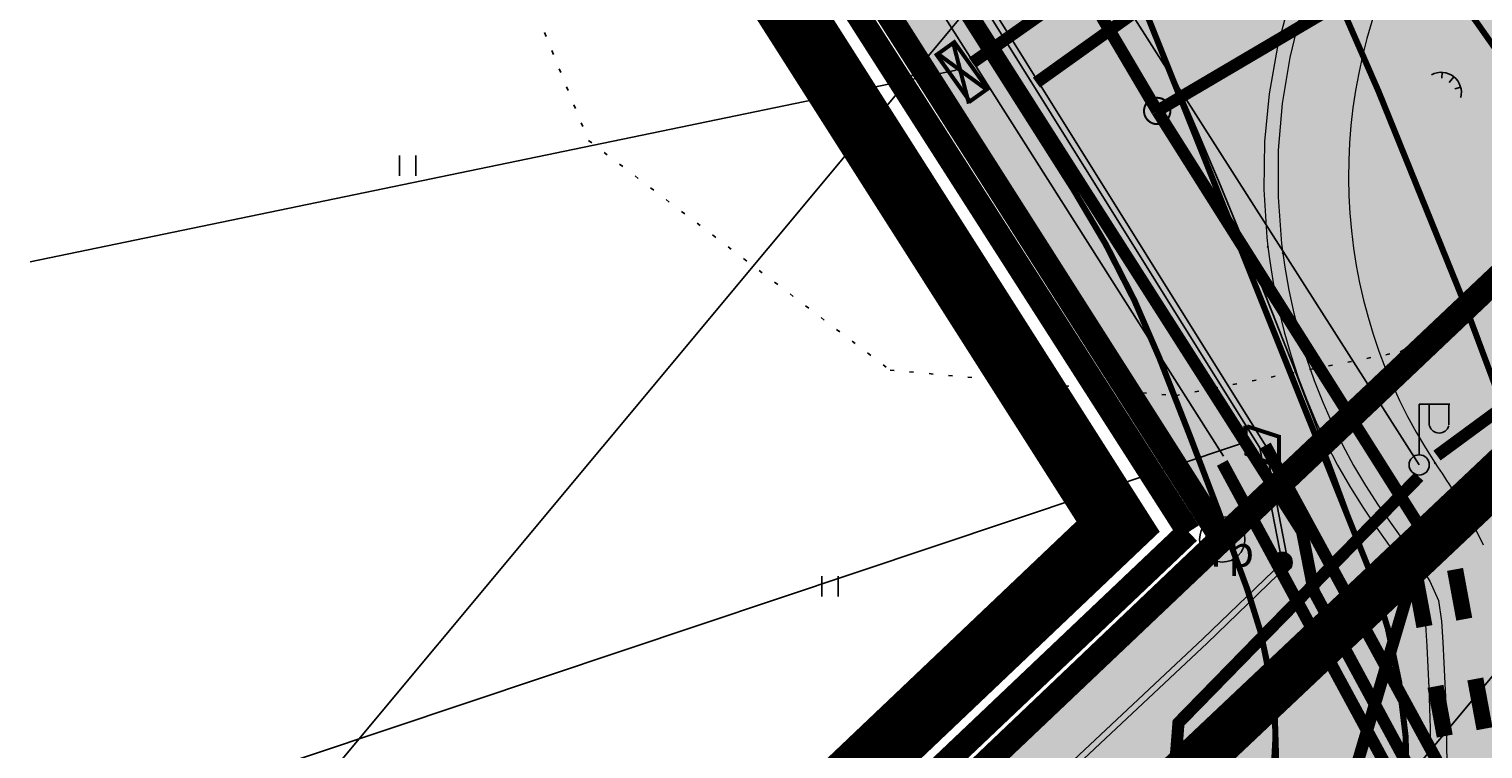
# Model space of a CAD drawing. Units: metres. Extents: x -3353224 to 1681961, y 0 to 8295391.
# Drawn here: x 546712 to 546748, y 6584739 to 6584757 of the extents above; entities that cross this region are included whole.
import ezdxf
from ezdxf.enums import TextEntityAlignment as Align

# ---------------------------------------------------------------- set-up
doc = ezdxf.new("R2010")
doc.units = ezdxf.units.M
for name, pattern in [('6113-lõplik (must)$0$ASFBET', [2, 1, -1]), ('6113-lõplik (must)$0$DOTX2', [12.7, 0, -12.7]), ('CENTER', [50.8, 31.75, -6.35, 6.35, -6.35]), ('DASHED', [0.75, 0.5, -0.25]), ('Liiklus_var.1$0$Punktiirt923v0.5', [1, 0.5, -0.5])]:
    doc.linetypes.add(name, pattern=pattern)
for name, color, linetype, lineweight in [('6113-lõplik (must)$0$13 POST', 7, 'Continuous', 0), ('Liiklus_var.1$0$K-1värv', 51, 'Continuous', 9), ('Liiklus_var.1$0$K-sabloonid', 7, 'Continuous', 9)]:
    doc.layers.add(name, color=color, linetype=linetype, lineweight=lineweight)
for name, color, linetype in [('6113-lõplik (must)$0$HALJASTUS', 7, 'Continuous'), ('6113-lõplik (must)$0$Kaabobj', 7, 'Continuous'), ('6113-lõplik (must)$0$KPKAABEL', 7, 'Continuous'), ('6113-lõplik (must)$0$MPKAABEL', 7, 'Continuous'), ('6113-lõplik (must)$0$PIIR', 7, 'Continuous'), ('6113-lõplik (must)$0$POLLU_DREEN', 7, 'Continuous'), ('6113-lõplik (must)$0$STRASS', 7, 'Continuous'), ('6113-lõplik (must)$0$teed', 7, 'Continuous'), ('GEE-GES1$0$KPR-EL-TEKST', 174, 'GEE-GES1$0$W_KPROJEKT'), ('GEE-GES1$0$KPR-KPKAABEL', 144, 'GEE-GES1$0$W2_KPROJEKT'), ('GEE-GES1$0$KPR-MPKAABEL', 174, 'Continuous'), ('GEE-GES1$0$KPR-SIDE', 4, 'Continuous'), ('GEE-GES1$0$KPR-SIDEKAN', 4, 'Continuous'), ('GEE-GES1$0$KPR-SIDETEKST', 7, 'Continuous'), ('GEE-GES1$0$KPR-TVKAABEL', 174, 'GEE-GES1$0$W1.1_KPROJEKT'), ('k-as-kr-mod-kr', 1, 'Continuous'), ('k-as-pl-ala', 129, 'CENTER'), ('K-haljas', 71, 'Continuous'), ('K-kinnistu', 36, 'Continuous'), ('K-kinnistu-abi', 36, 'Continuous'), ('K-kr-nurk', 7, 'Continuous'), ('K-külgnevDP', 162, 'DASHED'), ('Liiklus_var.1$0$ATDIR', 7, 'Continuous'), ('Liiklus_var.1$0$atelem', 7, 'Continuous'), ('Liiklus_var.1$0$atenv', 7, 'Continuous'), ('Liiklus_var.1$0$K-asf-SÕIDUTEE', 254, 'Continuous'), ('Liiklus_var.1$0$K-muru', 71, 'Continuous'), ('Liiklus_var.1$0$K-P', 251, 'Continuous'), ('Liiklus_var.1$0$KM', 187, 'Continuous'), ('VK$0$K-tr-drenaaz', 80, 'VK$0$D1_KPROJEKT')]:
    doc.layers.add(name, color=color, linetype=linetype)
doc.styles.add('6113-lõplik (must)$0$ROMANC', font='ROMANC.shx', dxfattribs={"height": 0.8})
doc.styles.add('GEE-GES1$0$02009_ELEKTER$1$KPR-JOONED', font='romand.shx', dxfattribs={"width": 0.8})
doc.styles.add('GEE-GES1$0$KPR-jooned', font='romand.shx')
doc.styles.add('Liiklus_var.1$0$Standard', font='txt')
doc.styles.add('VK$0$KPR-JOONED', font='romand.shx', dxfattribs={"width": 0.8})
doc.linetypes.add('6113-lõplik (must)$0$DRENAAZ', pattern='A,2.5,-1.5,["D",6113-lõplik (must)$0$ROMANC,S=1.6,R=0,X=-0.8,Y=-0.8],-1.5,7.5', length=13)
doc.linetypes.add('6113-lõplik (must)$0$KORGEKAABEL', pattern='A,8,-2,[142,geodeet.shx,S=0.025,R=185,X=1.18,Y=0.303],-2.33,[142,geodeet.shx,S=0.025,R=185,X=0,Y=0.303],3.65,-3.35,[142,geodeet.shx,S=0.025,R=5,X=-2.195,Y=-0.299],0,[142,geodeet.shx,S=0.025,R=5,X=-3.35,Y=-0.299],-1', length=20.33)
doc.linetypes.add('6113-lõplik (must)$0$MADALKAABEL', pattern='A,8,-2,[142,geodeet.shx,S=0.025,R=185,X=1.18,Y=0.303],8,-1,[142,geodeet.shx,S=0.025,R=5,X=-2.195,Y=-0.299],-1', length=20)
doc.linetypes.add('6113-lõplik (must)$0$SIDEKANAL', pattern='A,2.5,-1.5,["S",6113-lõplik (must)$0$ROMANC,S=1.6,R=0,X=-0.8,Y=-0.8],-1.5,7.5', length=13)
doc.linetypes.add('GEE-GES1$0$SIDE_KPROJEKT', pattern='A,9.5,-1.25,["/",GEE-GES1$0$02009_ELEKTER$1$KPR-JOONED,S=1,R=0,X=-0.55,Y=-0.5],-1.25', length=12)
doc.linetypes.add('GEE-GES1$0$W1.1_KPROJEKT', pattern='A,9.5,-2,["W1.1",GEE-GES1$0$KPR-jooned,S=1,R=0,X=-1.72,Y=-0.5],-2', length=13.5)
doc.linetypes.add('GEE-GES1$0$W1_KPROJEKT', pattern='A,9.5,-1.25,["W1",GEE-GES1$0$KPR-jooned,S=1,R=0,X=-0.95,Y=-0.5],-1.25', length=12)
doc.linetypes.add('GEE-GES1$0$W2_KPROJEKT', pattern='A,9.5,-1.25,["W2",GEE-GES1$0$KPR-jooned,S=1,R=0,X=-1.05,Y=-0.5],-1.25', length=12)
doc.linetypes.add('GEE-GES1$0$W_KPROJEKT', pattern='A,9.5,-1,["W",GEE-GES1$0$KPR-jooned,S=1,R=0,X=-0.62,Y=-0.5],-1', length=11.5)
doc.linetypes.add('VK$0$D1_KPROJEKT', pattern='A,9.5,-1.25,["D1",VK$0$KPR-JOONED,S=1,R=0,X=-0.857,Y=-0.5],-1.25', length=12)

# ---------------------------------------------------------------- blocks, each defined once
blk = doc.blocks.new('6113-lõplik (must)$0$KBPOST')
at = {"color": 0, "linetype": 'Continuous', "const_width": 0.5, "flags": 128}
blk.add_lwpolyline([(-0.25, 0, 1), (0.25, 0, 1)], format="xyb", close=True, dxfattribs=at)
at = {"color": 0, "linetype": 'Continuous'}
blk.add_circle((0, 0), 0.5, dxfattribs=at)
at = {"color": 0, "linetype": 'Continuous', "style": '6113-lõplik (must)$0$ROMANC', "oblique": 15}
blk.add_text('Tp', height=1.5, dxfattribs=at).set_placement((-2.629, 0.349), align=Align.MIDDLE)
blk = doc.blocks.new('6113-lõplik (must)$0$46')
for p, q in [((-0.48, 0.3), (-0.691, 0.59)), ((0.043, 0.363), (0.043, 0.829)), ((0.564, 0.295), (0.778, 0.59))]:
    blk.add_line(p, q)
blk.add_arc((0.043, -0.421), 1.25, 24.30812, 156.76007)
blk = doc.blocks.new('6113-lõplik (must)$0$41')
for p, q in [((-0.386, -0.496), (-0.386, 0.504)), ((0.414, -0.496), (0.414, 0.504))]:
    blk.add_line(p, q)
blk = doc.blocks.new('6113-lõplik (must)')
at = {"layer": '6113-lõplik (must)$0$13 POST', "linetype": 'Continuous', "lineweight": -3}
for p, q in [((546746.622, 6584746.688), (546746.622, 6584747.939)), ((546746.622, 6584747.939), (546747.382, 6584747.939)), ((546746.869, 6584747.939), (546746.869, 6584747.416)), ((546747.355, 6584747.93), (546747.355, 6584747.425))]:
    blk.add_line(p, q, dxfattribs=at)
blk.add_circle((546746.622, 6584746.439), 0.25, dxfattribs=at)
blk.add_arc((546747.117, 6584747.473), 0.247, 195.3626, 344.6374, dxfattribs=at)
at = {"layer": '6113-lõplik (must)$0$HALJASTUS', "linetype": '6113-lõplik (must)$0$DOTX2', "ltscale": 0.03}
blk.add_lwpolyline([(546709.939, 6584785.242), (546716.155, 6584777.595), (546721.76, 6584765.129), (546726.116, 6584754.447), (546733.563, 6584748.778), (546740.608, 6584748.148), (546746.156, 6584749.23), (546756.715, 6584755.461), (546758.485, 6584760.471), (546755.487, 6584769.02)], dxfattribs=at)
at = {"layer": '6113-lõplik (must)$0$KPKAABEL', "linetype": '6113-lõplik (must)$0$KORGEKAABEL', "lineweight": -3, "ltscale": 0.5, "flags": 128}
for points in [[(546608.675, 6584958.442), (546623.582, 6584933.926), (546627.855, 6584929.647), (546629.059, 6584929.523), (546629.968, 6584929.841), (546640.163, 6584936.17), (546640.163, 6584936.17), (546640.252, 6584936.067), (546640.252, 6584936.067), (546640.252, 6584936.067), (546630.057, 6584929.738), (546630.057, 6584929.738), (546629.139, 6584926.261), (546629.139, 6584926.261), (546635.825, 6584916.04), (546643.108, 6584904.903), (546643.108, 6584904.903), (546654.342, 6584888.373), (546660.986, 6584878.28), (546667.81, 6584866.993), (546674.423, 6584854.947), (546688.216, 6584832.411), (546700.512, 6584812.99), (546707.989, 6584801.656), (546722.079, 6584779.85), (546742.691, 6584746.865), (546743.237, 6584744.031), (546741.283, 6584742.149), (546715.498, 6584717.963), (546670.007, 6584674.093), (546658.493, 6584662.311), (546658.493, 6584662.311)], [(546670.838, 6584662.584), (546670.109, 6584673.988), (546670.109, 6584673.988), (546670.109, 6584673.988), (546715.599, 6584717.857), (546741.384, 6584742.043), (546743.396, 6584743.981), (546742.83, 6584746.919), (546722.203, 6584779.929), (546708.093, 6584801.759), (546700.635, 6584813.069), (546688.359, 6584832.502), (546674.527, 6584855.05), (546667.908, 6584867.08), (546661.025, 6584878.414), (546654.484, 6584888.507), (546643.298, 6584905.031), (546643.298, 6584905.031), (546635.929, 6584916.127), (546629.326, 6584926.204), (546629.326, 6584926.204), (546630.131, 6584929.603), (546630.131, 6584929.603), (546640.326, 6584935.932), (546640.09, 6584936.26), (546640.09, 6584936.26), (546629.895, 6584929.931), (546628.992, 6584929.685), (546628.018, 6584929.783), (546628.018, 6584929.783), (546623.745, 6584934.062), (546608.857, 6584958.548)]]:
    blk.add_lwpolyline(points, dxfattribs=at)
at = {"layer": '6113-lõplik (must)$0$MPKAABEL', "linetype": '6113-lõplik (must)$0$MADALKAABEL', "ltscale": 0.5, "flags": 128}
blk.add_lwpolyline([(546728.331, 6584775.141), (546746.622, 6584746.439)], dxfattribs=at)
at = {"layer": '6113-lõplik (must)$0$PIIR', "linetype": 'Continuous', "lineweight": 40}
for points in [[(546619.94, 6584935.98), (546634.91, 6584947.84), (546638, 6584942.99), (546641.96, 6584936.77), (546702.23, 6584842.1), (546755.8, 6584757.92), (546741.76, 6584744.6), (546716.2, 6584784.76), (546705.69, 6584801.27), (546701.86, 6584807.29), (546697.84, 6584813.6), (546687.78, 6584829.41), (546677.57, 6584845.44), (546661.11, 6584871.3), (546619.94, 6584935.98)], [(546687.61, 6584693.22), (546664.19, 6584730.69), (546642.1, 6584766.04), (546691.16, 6584804.33), (546693.38, 6584806.02), (546695.39, 6584803.44), (546701.86, 6584807.29), (546705.69, 6584801.27), (546716.2, 6584784.76), (546741.76, 6584744.6), (546687.61, 6584693.22)]]:
    blk.add_lwpolyline(points, dxfattribs=at)
at = {"layer": '6113-lõplik (must)$0$POLLU_DREEN', "linetype": '6113-lõplik (must)$0$DRENAAZ', "ltscale": 0.5}
blk.add_line((546653.132, 6584626.915), (546827.557, 6584836.147), dxfattribs=at)
blk.add_lwpolyline([(546653.322, 6584659.157), (546811.811, 6584849.273)], dxfattribs=at)
at = {"layer": '6113-lõplik (must)$0$STRASS', "linetype": '6113-lõplik (must)$0$SIDEKANAL', "ltscale": 0.5, "flags": 128}
blk.add_lwpolyline([(546709.34, 6584797.766), (546741.79, 6584746.656)], dxfattribs=at)
at = {"layer": '6113-lõplik (must)$0$teed', "linetype": '6113-lõplik (must)$0$ASFBET', "ltscale": 0.4}
for points in [[(546493.306, 6584749.276, 0.000006), (546501.931, 6584735.789, 0.000021), (546504.193, 6584732.252, 0.000547)], [(546508.867, 6584724.963, -0.000388), (546515.463, 6584714.682, -0.001127), (546521.509, 6584705.196, 0.001328), (546526.641, 6584697.151, 0.000643), (546531.453, 6584689.674, -0.000436), (546538.557, 6584678.643, -0.000165), (546551.246, 6584658.889, -0.000645), (546554.496, 6584653.812, -0.000135), (546555.057, 6584652.932, 0.000007), (546566.244, 6584635.385, 0.000091), (546569.529, 6584630.235, 0.000043), (546576.541, 6584619.247)], [(546511.238, 6584699.709, 0.000573), (546516.525, 6584691.528, 0.004385), (546524.365, 6584679.657, -0.007105), (546529.164, 6584672.304, -0.001202), (546534.296, 6584664.148, 0.000562), (546545.242, 6584646.702, 0.000139), (546545.866, 6584645.71, 0.000008), (546556.401, 6584628.983, 0.005843), (546559.696, 6584623.884, 0.002773), (546573.959, 6584600.946)]]:
    blk.add_lwpolyline(points, format="xyb", dxfattribs=at)
at = {"layer": '6113-lõplik (must)$0$HALJASTUS', "xscale": 0.4, "yscale": 0.4, "zscale": 0.4, "rotation": 321.3318516783707}
blk.add_blockref('6113-lõplik (must)$0$46', (546747.256, 6584755.774), dxfattribs=at)
at = {"layer": '6113-lõplik (must)$0$HALJASTUS', "xscale": 0.5, "yscale": 0.5, "zscale": 0.5}
for p in [(546721.645, 6584753.822), (546732.072, 6584743.44)]:
    blk.add_blockref('6113-lõplik (must)$0$41', p, dxfattribs=at)
at = {"layer": '6113-lõplik (must)$0$Kaabobj', "xscale": 0.5, "yscale": 0.5, "zscale": 0.5}
blk.add_blockref('6113-lõplik (must)$0$KBPOST', (546743.237, 6584744.031), dxfattribs=at)
blk = doc.blocks.new('VK')
at = {"layer": 'VK$0$K-tr-drenaaz', "const_width": 0.3}
for points in [[(546712.863, 6584801.405), (546740.154, 6584755.177)], [(546740.154, 6584755.177), (546750.602, 6584761.329)], [(546746.766, 6584744.707), (546740.154, 6584755.177)], [(546742.097, 6584728.966), (546746.766, 6584744.705)]]:
    blk.add_lwpolyline(points, dxfattribs=at)
at = {"layer": 'VK$0$K-tr-drenaaz', "const_width": 0.05}
for points in [[(546739.829, 6584755.177, 1), (546740.479, 6584755.177, 1)], [(546746.441, 6584744.705, 1), (546747.091, 6584744.705, 1)]]:
    blk.add_lwpolyline(points, format="xyb", close=True, dxfattribs=at)
blk = doc.blocks.new('GEE-GES1')
at = {"layer": 'GEE-GES1$0$KPR-EL-TEKST', "color": 7, "linetype": 'Continuous'}
blk.add_line((546697.714, 6584732.068), (546742.333, 6584747.005), dxfattribs=at)
at = {"layer": 'GEE-GES1$0$KPR-KPKAABEL', "const_width": 0.1}
blk.add_lwpolyline([(546742.376, 6584747.391), (546743.162, 6584747.136), (546743.162, 6584746.393), (546742.355, 6584746.712), (546742.333, 6584747.412)], dxfattribs=at)
at = {"layer": 'GEE-GES1$0$KPR-KPKAABEL', "color": 174, "linetype": 'GEE-GES1$0$W2_KPROJEKT', "const_width": 0.3}
blk.add_lwpolyline([(546742.826, 6584746.918), (546769.884, 6584697.204)], dxfattribs=at)
at = {"layer": 'GEE-GES1$0$KPR-MPKAABEL', "color": 174, "linetype": 'GEE-GES1$0$W1_KPROJEKT', "const_width": 0.3}
blk.add_lwpolyline([(546701.763, 6584810.593), (546743.731, 6584744.799), (546744.021, 6584743.317), (546769.088, 6584696.925)], dxfattribs=at)
at = {"layer": 'GEE-GES1$0$KPR-MPKAABEL', "color": 174, "linetype": 'GEE-GES1$0$W2_KPROJEKT', "const_width": 0.3}
blk.add_lwpolyline([(546737.173, 6584755.877), (546750.89, 6584765.688)], dxfattribs=at)
at = {"layer": 'GEE-GES1$0$KPR-SIDE', "color": 4, "const_width": 0.1}
for points in [[(546735.53, 6584755.413), (546734.71, 6584756.564), (546735.146, 6584756.875), (546735.967, 6584755.724), (546735.505, 6584755.395)], [(546735.506, 6584755.358), (546735.115, 6584756.866)], [(546735.942, 6584755.706), (546734.749, 6584756.58)]]:
    blk.add_lwpolyline(points, dxfattribs=at)
at = {"layer": 'GEE-GES1$0$KPR-SIDEKAN', "linetype": 'GEE-GES1$0$SIDE_KPROJEKT', "const_width": 0.3}
for points in [[(546735.591, 6584756.367), (546750.112, 6584766.588)], [(546741.761, 6584746.49), (546768.918, 6584696.296), (546833.891, 6584594.571)]]:
    blk.add_lwpolyline(points, dxfattribs=at)
at = {"layer": 'GEE-GES1$0$KPR-SIDETEKST', "color": 7}
blk.add_line((546735.192, 6584756.188), (546712.334, 6584751.456), dxfattribs=at)
at = {"layer": 'GEE-GES1$0$KPR-TVKAABEL', "const_width": 0.3}
blk.add_lwpolyline([(546747.062, 6584746.67), (546778.445, 6584769.75, 0.036852), (546778.501, 6584769.797), (546783.283, 6584774.541), (546877.603, 6584866.237)], format="xyb", dxfattribs=at)
blk.add_lwpolyline([(546618.453, 6584602.974), (546685.085, 6584660.776), (546703.157, 6584676.326), (546712.586, 6584685.907), (546725.158, 6584703.028), (546730.03, 6584709.782), (546736.499, 6584719.299), (546739.8, 6584728.881), (546740.68, 6584740.072), (546746.617, 6584746.149)], dxfattribs=at)
blk = doc.blocks.new('*U574')
at = {"layer": 'Liiklus_var.1$0$K-1värv', "color": 6}
blk.add_circle((0, 0), 0.0127, dxfattribs=at)
at = {"layer": 'Liiklus_var.1$0$K-1värv', "color": 6, "style": 'Liiklus_var.1$0$Standard'}
blk.add_text('03:020:2:ACCW:F', height=0.001, dxfattribs=at).set_placement((0, 0))
blk = doc.blocks.new('*U575')
at = {"layer": 'Liiklus_var.1$0$K-1värv'}
blk.add_hatch(color=4, dxfattribs=at).paths.add_polyline_path([(0, 0), (0.043, 0.636), (-0.176, 0.265), (-0.603, 0.206)])
at = {"layer": 'Liiklus_var.1$0$K-1värv', "color": 7, "style": 'Liiklus_var.1$0$Standard'}
blk.add_text('section:03,F,A,0,5,kph,0.12,0.00,12.82', height=0.001, dxfattribs=at).set_placement((0, 0))
blk = doc.blocks.new('*U576')
at = {"layer": 'Liiklus_var.1$0$K-1värv', "color": 6}
blk.add_circle((0, 0), 0.0127, dxfattribs=at)
at = {"layer": 'Liiklus_var.1$0$K-1värv', "color": 6, "style": 'Liiklus_var.1$0$Standard'}
blk.add_text('04:01A:1:S:F', height=0.001, dxfattribs=at).set_placement((0, 0))
blk = doc.blocks.new('*U606')
at = {"layer": 'Liiklus_var.1$0$K-1värv', "color": 3}
blk.add_circle((0, 0), 0.0127, dxfattribs=at)
at = {"layer": 'Liiklus_var.1$0$K-1värv', "color": 3, "style": 'Liiklus_var.1$0$Standard'}
blk.add_text('06:01', height=0.001, dxfattribs=at).set_placement((0, 0))
blk = doc.blocks.new('*U610')
at = {"layer": 'Liiklus_var.1$0$K-1värv', "color": 4}
blk.add_circle((0, 0), 0.0127, dxfattribs=at)
at = {"layer": 'Liiklus_var.1$0$K-1värv', "color": 4, "style": 'Liiklus_var.1$0$Standard'}
blk.add_text('06:01', height=0.001, dxfattribs=at).set_placement((0, 0))
blk = doc.blocks.new('*U620')
at = {"layer": 'Liiklus_var.1$0$K-1värv', "color": 3}
blk.add_circle((0, 0), 0.0127, dxfattribs=at)
at = {"layer": 'Liiklus_var.1$0$K-1värv', "color": 3, "style": 'Liiklus_var.1$0$Standard'}
blk.add_text('06:02', height=0.001, dxfattribs=at).set_placement((0, 0))
blk = doc.blocks.new('*U624')
at = {"layer": 'Liiklus_var.1$0$K-1värv', "color": 4}
blk.add_circle((0, 0), 0.0127, dxfattribs=at)
at = {"layer": 'Liiklus_var.1$0$K-1värv', "color": 4, "style": 'Liiklus_var.1$0$Standard'}
blk.add_text('06:02', height=0.001, dxfattribs=at).set_placement((0, 0))
blk = doc.blocks.new('*U555')
at = {"layer": 'Liiklus_var.1$0$K-1värv', "color": 4, "linetype": 'Continuous', "ltscale": 1.524, "flags": 128}
for points in [[(546750.512, 6584764.697), (546750.133, 6584764.531), (546749.184, 6584764.116), (546748.236, 6584763.702), (546747.302, 6584763.277), (546746.41, 6584762.723), (546745.587, 6584762.01), (546744.868, 6584761.135), (546744.291, 6584760.114), (546743.815, 6584759.031), (546743.426, 6584757.912), (546743.127, 6584756.767), (546742.92, 6584755.601), (546742.806, 6584754.422), (546742.786, 6584753.238), (546742.86, 6584752.056), (546742.886, 6584751.82)], [(546742.886, 6584751.82), (546742.932, 6584751.468), (546743.027, 6584750.883), (546743.146, 6584750.303), (546743.287, 6584749.728), (546743.452, 6584749.158), (546743.638, 6584748.596), (546743.847, 6584748.042), (546744.078, 6584747.496), (546744.33, 6584746.96), (546744.604, 6584746.435), (546744.898, 6584745.92), (546745.212, 6584745.418), (546745.545, 6584744.929), (546745.878, 6584744.448), (546746.195, 6584743.969), (546746.493, 6584743.49), (546746.71, 6584743.005), (546746.776, 6584742.488), (546746.809, 6584741.966), (546746.838, 6584741.448), (546746.861, 6584740.936), (546746.88, 6584740.432), (546746.893, 6584739.937), (546746.902, 6584739.453), (546746.905, 6584738.972)]]:
    blk.add_lwpolyline(points, dxfattribs=at)
at = {"layer": 'Liiklus_var.1$0$K-1värv', "color": 3, "linetype": 'Continuous', "ltscale": 1.524, "flags": 128}
for points in [[(546750.674, 6584764.332), (546750.295, 6584764.165), (546749.346, 6584763.75), (546748.397, 6584763.335), (546747.463, 6584762.911), (546746.578, 6584762.36), (546745.769, 6584761.653), (546745.07, 6584760.79), (546744.518, 6584759.785), (546744.067, 6584758.721), (546743.702, 6584757.623), (546743.425, 6584756.5), (546743.238, 6584755.359), (546743.143, 6584754.206), (546743.139, 6584753.049), (546743.226, 6584751.896), (546743.255, 6584751.666)], [(546743.255, 6584751.666), (546743.305, 6584751.322), (546743.406, 6584750.753), (546743.529, 6584750.187), (546743.675, 6584749.627), (546743.843, 6584749.074), (546744.032, 6584748.527), (546744.244, 6584747.988), (546744.476, 6584747.459), (546744.73, 6584746.938), (546745.004, 6584746.429), (546745.297, 6584745.93), (546745.611, 6584745.444), (546745.943, 6584744.97), (546746.274, 6584744.504), (546746.589, 6584744.038), (546746.885, 6584743.57), (546747.096, 6584743.093), (546747.17, 6584742.585), (546747.204, 6584742.068), (546747.233, 6584741.553), (546747.257, 6584741.042), (546747.277, 6584740.538), (546747.291, 6584740.041), (546747.3, 6584739.552), (546747.305, 6584739.065)]]:
    blk.add_lwpolyline(points, dxfattribs=at)
at = {"layer": 'Liiklus_var.1$0$K-1värv', "color": 6, "linetype": 'Continuous', "ltscale": 1.524, "flags": 128}
blk.add_lwpolyline([(546747.02, 6584746.48), (546747.076, 6584746.396), (546747.133, 6584746.311), (546747.188, 6584746.226), (546747.244, 6584746.141), (546747.299, 6584746.056), (546747.354, 6584745.97), (546747.408, 6584745.884), (546747.462, 6584745.798), (546747.515, 6584745.712), (546747.568, 6584745.625), (546747.621, 6584745.538), (546747.672, 6584745.451), (546747.724, 6584745.363), (546747.775, 6584745.275), (546747.825, 6584745.187), (546747.875, 6584745.098), (546747.924, 6584745.009), (546747.972, 6584744.92), (546748.02, 6584744.83), (546748.067, 6584744.74), (546748.113, 6584744.65), (546748.159, 6584744.559), (546748.204, 6584744.468)], dxfattribs=at)
at = {"layer": 'Liiklus_var.1$0$K-1värv', "color": 6, "linetype": 'Continuous', "ltscale": 1.524}
blk.add_arc((546757.698, 6584753.578), 12.822, 150.7961, 213.6114, dxfattribs=at)
at = {"layer": 'Liiklus_var.1$0$ATDIR'}
blk.add_blockref('*U575', (546747.02, 6584746.48), dxfattribs=at)
at = {"layer": 'Liiklus_var.1$0$atelem', "rotation": 303.6114375106625}
for name in ['*U574', '*U576']:
    blk.add_blockref(name, (546747.02, 6584746.48), dxfattribs=at)
at = {"layer": 'Liiklus_var.1$0$atenv'}
for name, p in [('*U610', (546742.886, 6584751.82)), ('*U624', (546742.886, 6584751.82)), ('*U606', (546743.255, 6584751.666)), ('*U620', (546743.255, 6584751.666))]:
    blk.add_blockref(name, p, dxfattribs=at)
blk = doc.blocks.new('Liiklus_var.1')
at = {"layer": 'Liiklus_var.1$0$K-1värv'}
h = blk.add_hatch(color=256, dxfattribs=at)
edge = h.paths.add_edge_path()
edge.add_line((546670.456, 6584856.616), (546667.589, 6584850.146))
edge.add_line((546667.589, 6584850.146), (546668.994, 6584847.45))
edge.add_line((546668.994, 6584847.45), (546677.292, 6584845.877))
edge.add_arc((546674.586, 6584838.348), 8, 32.4049, 70.2314, ccw=False)
edge.add_line((546681.34, 6584842.636), (546718.784, 6584783.645))
edge.add_line((546718.784, 6584783.645), (546729.502, 6584766.759))
edge.add_line((546729.502, 6584766.759), (546738.089, 6584753.231))
edge.add_arc((546716.982, 6584739.833), 25, 21.6881, 32.4049, ccw=False)
edge.add_arc((546557.158, 6584676.27), 197, 19.91607, 21.68808, ccw=False)
edge.add_arc((546731.094, 6584739.289), 12, -26.7811, 19.9161, ccw=False)
edge.add_line((546741.807, 6584733.882), (546731.029, 6584712.528))
edge.add_arc((546662.734, 6584746.997), 76.5, 329.2241, 333.21891, ccw=False)
edge.add_arc((546602.592, 6584782.815), 146.5, 326.94121, 329.2241, ccw=False)
edge.add_arc((546726.784, 6584701.717), 1.839, 139.9895, 241.5248)
edge.add_line((546725.907, 6584700.101), (546727.164, 6584699.258))
edge.add_arc((546602.592, 6584782.815), 150, 326.14817, 329.2241)
edge.add_arc((546662.734, 6584746.997), 80, 329.2241, 333.21891)
edge.add_line((546734.153, 6584710.951), (546744.587, 6584731.622))
edge.add_line((546744.587, 6584731.622), (546744.718, 6584731.883))
edge.add_arc((546731.327, 6584738.641), 15, 333.2189, 379.7029)
edge.add_arc((546557.158, 6584676.27), 200, 19.70291, 24.17312)
edge.add_arc((546739.137, 6584759.044), 1, 212.2602, 298.9296, ccw=False)
edge.add_line((546738.291, 6584758.51), (546732.035, 6584768.367))
edge.add_line((546732.035, 6584768.367), (546721.317, 6584785.252))
edge.add_line((546721.317, 6584785.252), (546675.366, 6584857.646))
edge.add_arc((546674.47, 6584849.696), 8, 83.5706, 120.1157)
at = {"layer": 'Liiklus_var.1$0$K-asf-SÕIDUTEE'}
h = blk.add_hatch(color=256, dxfattribs=at)
edge = h.paths.add_edge_path()
edge.add_arc((546677.884, 6584578.441), 150, 32.40465, 39.94461)
edge.add_arc((546746.884, 6584636.226), 60, 39.94461, 85.18355)
edge.add_arc((546750.662, 6584681.067), 15, 85.1836, 138.6092)
edge.add_arc((546626.876, 6584790.163), 150, 306.8976, 318.60919, ccw=False)
edge.add_line((546716.934, 6584670.207), (546703.072, 6584659.799))
edge.add_arc((546883.188, 6584419.887), 300, 126.8976, 130.98423)
edge.add_line((546686.432, 6584646.354), (546680.552, 6584641.245))
edge.add_line((546680.552, 6584641.245), (546675.418, 6584647.382))
edge.add_line((546675.418, 6584647.382), (546685.544, 6584656.179))
edge.add_line((546685.544, 6584656.179), (546700.97, 6584669.581))
edge.add_arc((546602.592, 6584782.815), 150, 310.98423, 329.2241)
edge.add_arc((546662.734, 6584746.997), 80, 329.2241, 333.21891)
edge.add_line((546734.153, 6584710.951), (546744.587, 6584731.622))
edge.add_line((546744.587, 6584731.622), (546744.718, 6584731.883))
edge.add_arc((546731.327, 6584738.641), 15, 333.2189, 379.7029)
edge.add_arc((546557.158, 6584676.27), 200, 19.70291, 32.40493)
edge.add_line((546726.015, 6584783.45), (546713.443, 6584803.255))
edge.add_line((546713.443, 6584803.255), (546718.198, 6584806.961))
edge.add_line((546718.198, 6584806.961), (546728.916, 6584790.075))
edge.add_line((546728.916, 6584790.075), (546736.243, 6584778.531))
edge.add_arc((546778.457, 6584805.326), 50, 212.4049, 216.9431)
edge.add_line((546738.496, 6584775.275), (546742.551, 6584769.883))
edge.add_arc((546750.543, 6584775.893), 10, 216.9431, 290.4989)
edge.add_line((546754.045, 6584766.526), (546761.232, 6584769.213))
edge.add_arc((546743.723, 6584816.047), 50, 290.4989, 302.6823)
edge.add_line((546770.722, 6584773.963), (546796.439, 6584790.462))
edge.add_arc((546717.062, 6584914.189), 147, 302.68234, 314.20343)
edge.add_line((546819.551, 6584808.809), (546877.477, 6584865.187))
edge.add_arc((546874.355, 6584868.428), 4.5, 313.9397, 364.3979)
edge.add_line((546878.841, 6584868.773), (546878.474, 6584873.555))
edge.add_arc((546882.96, 6584873.9), 4.5, 134.1646, 184.3979, ccw=False)
edge.add_line((546879.825, 6584877.128), (546884.736, 6584881.897))
edge.add_line((546884.736, 6584881.897), (546894.53, 6584871.827))
edge.add_line((546894.53, 6584871.827), (546888.699, 6584866.156))
edge.add_arc((546885.562, 6584869.382), 4.5, 292.402, 314.2034, ccw=False)
edge.add_line((546887.277, 6584865.222), (546886.141, 6584864.754))
edge.add_arc((546887.856, 6584860.593), 4.5, 112.402, 134.2034)
edge.add_line((546884.718, 6584863.819), (546823.735, 6584804.508))
edge.add_arc((546717.062, 6584914.189), 153, 302.68234, 314.20343, ccw=False)
edge.add_line((546799.679, 6584785.412), (546762.204, 6584761.37))
edge.add_arc((546767.604, 6584752.953), 10, 122.6823, 213.9355)
edge.add_arc((546676.341, 6584691.545), 100, 27.05459, 33.93547, ccw=False)
edge.add_line((546765.398, 6584737.029), (546770.763, 6584726.523))
edge.add_arc((546824.198, 6584753.814), 60, 207.05459, 210.35858)
edge.add_arc((546756.254, 6584714.085), 18.707, -1.9372, 30.1805, ccw=False)
edge.add_arc((546789.947, 6584713.14), 15, 178.8056, 229.7045)
edge.add_arc((546715.573, 6584625.427), 100, 32.40493, 49.70452, ccw=False)
edge.add_line((546800.001, 6584679.017), (546810.394, 6584662.644))
edge.add_line((546810.394, 6584662.644), (546815.082, 6584655.258))
edge.add_line((546815.082, 6584655.258), (546825.8, 6584638.373))
edge.add_line((546825.8, 6584638.373), (546831.893, 6584628.773))
edge.add_line((546831.893, 6584628.773), (546825.983, 6584625.022))
edge.add_line((546825.983, 6584625.022), (546819.89, 6584634.621))
edge.add_line((546819.89, 6584634.621), (546809.172, 6584651.507))
edge.add_line((546809.172, 6584651.507), (546804.415, 6584659.002))
edge.add_line((546804.415, 6584659.002), (546804.526, 6584658.826))
edge = h.paths.add_edge_path(flags=16)
edge.add_arc((546702.904, 6584665.3), 0.5, 130.9842, 306.8976, ccw=False)
edge.add_line((546702.576, 6584665.678), (546706.443, 6584669.038))
edge.add_arc((546621.183, 6584767.174), 130, 310.98423, 323.97267)
edge.add_line((546726.318, 6584690.711), (546738.424, 6584707.357))
edge.add_arc((546738.829, 6584707.063), 0.5, 21.8653, 143.9727, ccw=False)
edge.add_arc((546756.462, 6584714.139), 18.5, 201.8653, 223.7547)
edge.add_arc((546742.738, 6584700.999), 0.5, -67.4653, 43.7547, ccw=False)
edge.add_arc((546750.594, 6584682.064), 20, 112.5347, 138.6699)
edge.add_line((546735.576, 6584695.272), (546726.677, 6584685.153))
edge.add_arc((546651.585, 6584751.193), 100, 306.8976, 318.66988, ccw=False)
edge.add_line((546711.624, 6584671.222), (546703.204, 6584664.901))
edge = h.paths.add_edge_path(flags=16)
edge.add_arc((546667.304, 6584696.906), 100, 21.13685, 32.12754)
edge.add_arc((546751.144, 6584749.555), 1, 32.1275, 179.9592)
edge.add_arc((546764.328, 6584749.567), 14.184, 180.046, 203.0799)
edge.add_arc((546740.314, 6584739.133), 12, 3.1296, 23.963, ccw=False)
edge.add_arc((546731.327, 6584738.641), 21, -16.3252, 3.1296, ccw=False)
edge.add_arc((546751.96, 6584732.598), 0.5, 163.6748, 283.7051)
edge.add_arc((546756.462, 6584714.139), 18.5, 78.9296, 103.7051, ccw=False)
edge.add_arc((546760.11, 6584732.785), 0.5, 258.9296, 381.1369)
edge = h.paths.add_edge_path(flags=16)
edge.add_arc((546756.462, 6584714.139), 10, 73.4221, 213.684, ccw=False)
edge.add_arc((546756.462, 6584714.139), 10, -146.316, 73.4221, ccw=False)
edge = h.paths.add_edge_path(flags=16)
edge.add_arc((546717.522, 6584615.827), 99.999, 39.77414, 52.75736)
edge.add_arc((546791.96, 6584713.745), 23, 208.9116, 232.7573, ccw=False)
edge.add_arc((546771.389, 6584702.383), 0.5, 28.9116, 141.7776)
edge.add_arc((546756.462, 6584714.139), 18.5, 309.322, 321.7776, ccw=False)
edge.add_arc((546768.502, 6584699.441), 0.5, 129.322, 236.9494)
edge.add_line((546768.229, 6584699.022), (546775.429, 6584694.337))
edge.add_arc((546720.891, 6584610.518), 100, 43.32993, 56.94941, ccw=False)
edge.add_arc((546793.996, 6584679.481), 0.5, 223.3299, 399.7724)
edge.add_line((546794.38, 6584679.801), (546794.378, 6584679.803))
at = {"layer": 'Liiklus_var.1$0$K-muru'}
blk.add_hatch(color=256, dxfattribs=at).paths.add_polyline_path([(546723.314, 6584698.938), (546715.763, 6584705.316), (546707.825, 6584712.402), (546733.317, 6584736.588), (546741.742, 6584744.633), (546705.925, 6584800.901), (546697.666, 6584813.874), (546678.491, 6584843.994), (546677.57, 6584845.44), (546669.12, 6584846.92), (546668.994, 6584847.45), (546676.771, 6584845.976), (546678.158, 6584845.507), (546678.934, 6584845.064), (546679.961, 6584844.274), (546680.849, 6584843.326), (546682.681, 6584840.523), (546697.325, 6584817.452), (546718.316, 6584784.382), (546738.574, 6584752.434), (546740.011, 6584749.564), (546741.189, 6584746.568), (546741.612, 6584745.45), (546741.875, 6584744.947), (546742.547, 6584742.87), (546743.051, 6584740.307), (546742.88, 6584737.032), (546742.482, 6584735.507), (546741.429, 6584733.133), (546740.723, 6584731.642), (546739.866, 6584730.037), (546738.873, 6584728.069), (546738.057, 6584726.452), (546736.826, 6584724.013), (546734.917, 6584720.231), (546725.375, 6584702.899), (546724.981, 6584701.355)])
at = {"layer": 'Liiklus_var.1$0$K-1värv'}
for points in [[(546670.456, 6584856.616), (546667.589, 6584850.146), (546668.994, 6584847.45), (546677.292, 6584845.877, -0.166564), (546681.34, 6584842.636), (546718.784, 6584783.645), (546729.502, 6584766.759), (546738.089, 6584753.231, -0.046795), (546740.212, 6584749.072, -0.007732), (546742.376, 6584743.377, -0.206622), (546741.807, 6584733.882)], [(546744.718, 6584731.883, 0.205653), (546745.449, 6584743.699, 0.019507), (546739.621, 6584758.169, -0.397288), (546738.291, 6584758.51), (546732.035, 6584768.367), (546721.317, 6584785.252), (546675.366, 6584857.646, 0.160824), (546670.456, 6584856.616, -0.160824)]]:
    blk.add_lwpolyline(points, format="xyb", dxfattribs=at)
at = {"layer": 'Liiklus_var.1$0$K-asf-SÕIDUTEE'}
blk.add_lwpolyline([(546744.718, 6584731.883, 0.205653), (546745.449, 6584743.699, 0.05548), (546726.015, 6584783.45), (546713.443, 6584803.255), (546718.198, 6584806.961), (546728.916, 6584790.075), (546736.243, 6584778.531, 0.019804), (546738.496, 6584775.275), (546742.551, 6584769.883, 0.332442), (546754.045, 6584766.526), (546761.232, 6584769.213, 0.05321), (546770.722, 6584773.963), (546796.439, 6584790.462, 0.050313)], format="xyb", dxfattribs=at)
at = {"layer": 'Liiklus_var.1$0$K-muru'}
blk.add_polyline3d([(546733.317, 6584736.588, 0), (546741.742, 6584744.633, 0), (546705.925, 6584800.901, 0), (546697.666, 6584813.874, 0), (546678.491, 6584843.994, 0), (546677.57, 6584845.44, 0), (546669.12, 6584846.92, 0), (546668.994, 6584847.45, 0), (546676.771, 6584845.976, 0), (546678.158, 6584845.507, 0), (546678.934, 6584845.064, 0), (546679.961, 6584844.274, 0), (546680.849, 6584843.326, 0), (546682.681, 6584840.523, 0), (546697.325, 6584817.452, 0), (546718.316, 6584784.382, 0), (546738.574, 6584752.434, 0), (546740.011, 6584749.564, 0), (546741.189, 6584746.568, 0), (546741.612, 6584745.45, 0), (546741.875, 6584744.947, 0), (546742.547, 6584742.87, 0), (546743.051, 6584740.307, 0), (546742.88, 6584737.032, 0)], dxfattribs=at)
at = {"layer": 'Liiklus_var.1$0$K-P', "const_width": 0.15}
for points in [[(546670.456, 6584856.616), (546667.589, 6584850.146), (546668.994, 6584847.45), (546677.292, 6584845.877, -0.166564), (546681.34, 6584842.636), (546718.784, 6584783.645), (546729.502, 6584766.759), (546738.089, 6584753.231, -0.046795), (546740.212, 6584749.072, -0.007732), (546742.376, 6584743.377, -0.206622), (546741.807, 6584733.882), (546731.029, 6584712.528, -0.017432), (546728.461, 6584707.854, -0.009961), (546725.375, 6584702.899, -0.011779), (546724.965, 6584701.366), (546724.965, 6584701.366)], [(546713.443, 6584803.255), (546726.015, 6584783.45, -0.05548), (546745.449, 6584743.699, -0.205653), (546744.718, 6584731.883), (546744.587, 6584731.622), (546734.153, 6584710.951, -0.017432), (546731.468, 6584706.063, -0.079755), (546700.97, 6584669.581), (546675.418, 6584647.382)]]:
    blk.add_lwpolyline(points, format="xyb", dxfattribs=at)
at = {"layer": 'Liiklus_var.1$0$KM', "linetype": 'Liiklus_var.1$0$Punktiirt923v0.5', "const_width": 0.15}
for points in [[(546755.796, 6584744.381), (546754.518, 6584746.804, 0.038488), (546746.321, 6584759.808), (546736.349, 6584773.219, -0.018455)], [(546755.796, 6584744.381), (546754.518, 6584746.804, 0.038488), (546746.321, 6584759.808), (546736.349, 6584773.219, -0.018455)], [(546743.372, 6584760.797, -0.020561), (546749.685, 6584745.216, -0.023656)], [(546743.372, 6584760.797, -0.020561), (546749.685, 6584745.216, -0.023656)]]:
    blk.add_lwpolyline(points, format="xyb", dxfattribs=at)
at = {"layer": 'Liiklus_var.1$0$KM', "const_width": 0.4}
for points in [[(546746.524, 6584743.678), (546746.752, 6584742.449)], [(546746.524, 6584743.678), (546746.752, 6584742.449)], [(546747.508, 6584743.86), (546747.735, 6584742.631)], [(546747.508, 6584743.86), (546747.735, 6584742.631)], [(546748.008, 6584741.156), (546748.236, 6584739.927)], [(546748.008, 6584741.156), (546748.236, 6584739.927)], [(546747.025, 6584740.974), (546747.253, 6584739.745)], [(546747.025, 6584740.974), (546747.253, 6584739.745)]]:
    blk.add_lwpolyline(points, dxfattribs=at)
at = {"layer": 'Liiklus_var.1$0$K-sabloonid'}
blk.add_blockref('*U555', (0, 0), dxfattribs=at)

msp = doc.modelspace()

# ---------------------------------------------------------------- hatches: boundary and pattern name
at = {"layer": 'K-haljas'}
msp.add_hatch(color=256, dxfattribs=at).paths.add_polyline_path([(546746.223, 6584522.421), (546790.634, 6584550.65), (546824.448, 6584572.152), (546833.27, 6584593.96), (546767.505, 6584696.885), (546758.21, 6584697.568), (546733.317, 6584736.588), (546741.742, 6584744.633), (546677.57, 6584845.44), (546661.11, 6584871.3), (546628.113, 6584923.197), (546619.94, 6584935.98), (546634.911, 6584947.838), (546643.093, 6584934.987), (546749.905, 6584767.184), (546775.748, 6584776.845), (546783.975, 6584763.978), (546776.41, 6584725.665), (546846.793, 6584615.516), (546875.229, 6584606.415), (546833.436, 6584558.085), (546807.1, 6584527.63), (546746.083, 6584499.473), (546729.641, 6584525.138)])

# ---------------------------------------------------------------- linework, layer by layer
at = {"layer": 'k-as-kr-mod-kr', "ltscale": 0.2, "const_width": 0.6}
msp.add_lwpolyline([(546833.27, 6584593.96), (546779.19, 6584678.597), (546764.353, 6584686.254), (546764.353, 6584686.254), (546750.858, 6584689.157), (546725.395, 6584729.071), (546741.742, 6584744.633), (546677.57, 6584845.44), (546661.11, 6584871.3), (546628.113, 6584923.197), (546628.113, 6584923.197), (546628.113, 6584923.197), (546619.94, 6584935.98), (546634.911, 6584947.838), (546643.093, 6584934.987), (546643.093, 6584934.987), (546746.044, 6584773.249), (546753.224, 6584769.287), (546766.955, 6584775.02), (546783.975, 6584763.978), (546776.41, 6584725.665), (546846.793, 6584615.516)], dxfattribs=at)
at = {"layer": 'k-as-pl-ala', "ltscale": 0.5, "const_width": 1.6}
msp.add_lwpolyline([(546576.563, 6584797.674), (546531.049, 6584868.409), (546788.008, 6585071.645), (546843.514, 6585000.431), (546922.448, 6584921.985), (547044.673, 6585040.952), (547169.22, 6584953.665), (547045.4, 6584804.554), (547030.889, 6584787.352), (546921.125, 6584656.44), (546808.33, 6584525.995), (546691.904, 6584472.269), (546603.091, 6584615.593), (546739.188, 6584744.917), (546663.966, 6584863.087), (546576.563, 6584797.674), (546576.563, 6584797.674), (546576.563, 6584797.674)], dxfattribs=at)
at = {"layer": 'K-kinnistu', "const_width": 0.6}
for points in [[(546619.94, 6584935.98), (546634.91, 6584947.84), (546638, 6584942.99), (546641.96, 6584936.77), (546702.23, 6584842.1), (546755.8, 6584757.92), (546741.76, 6584744.6), (546716.2, 6584784.76), (546705.69, 6584801.27), (546701.86, 6584807.29), (546697.84, 6584813.6), (546687.78, 6584829.41), (546677.57, 6584845.44), (546661.11, 6584871.3), (546619.94, 6584935.98)], [(546701.857, 6584807.291), (546705.69, 6584801.269), (546716.198, 6584784.763), (546741.763, 6584744.601), (546687.609, 6584693.222), (546664.194, 6584730.686), (546642.101, 6584766.037), (546691.205, 6584804.327), (546693.38, 6584806.025), (546695.387, 6584803.444), (546701.857, 6584807.291)], [(546658.59, 6584533.78), (546607.04, 6584616.78), (546784.08, 6584784.75), (546856.8, 6584716.71), (546658.59, 6584533.78)], [(546755.8, 6584757.92), (546741.742, 6584744.633)]]:
    msp.add_lwpolyline(points, dxfattribs=at)
at = {"layer": 'K-kinnistu-abi', "const_width": 0.6}
for points in [[(546740.93, 6584744.784), (546740.93, 6584744.784), (546715.609, 6584784.384), (546705.099, 6584800.894), (546701.27, 6584806.914), (546697.25, 6584813.224), (546687.19, 6584829.034), (546676.98, 6584845.064), (546660.519, 6584870.924), (546619.011, 6584936.137), (546634.475, 6584948.389), (546634.91, 6584947.84)], [(546792.568, 6584657.431), (546749.407, 6584617.596), (546747.91, 6584616.215), (546658.066, 6584533.297), (546606.144, 6584616.895), (546740.93, 6584744.784)]]:
    msp.add_lwpolyline(points, dxfattribs=at)
at = {"layer": 'K-kr-nurk'}
msp.add_circle((546741.76, 6584744.6), 0.56, dxfattribs=at)
at = {"layer": 'K-külgnevDP', "color": 164, "ltscale": 10, "const_width": 1.2}
msp.add_lwpolyline([(546878.815, 6585155.545), (546731.543, 6585039.755), (546736.49, 6585033.052), (546531.182, 6584871.117), (546459.501, 6584846.464), (546430.286, 6584825.014), (546580.508, 6584593.948), (546607.56, 6584613.019), (546693.333, 6584693.983), (546810.348, 6584804.487), (546911.059, 6584903.459), (547012.166, 6585002.821), (547049.725, 6585039.731), (546878.815, 6585155.545)], dxfattribs=at)

# ---------------------------------------------------------------- block references
for name in ['GEE-GES1', 'Liiklus_var.1', 'VK', '6113-lõplik (must)']:
    msp.add_blockref(name, (0, 0))

doc.saveas('drawing.dxf')
